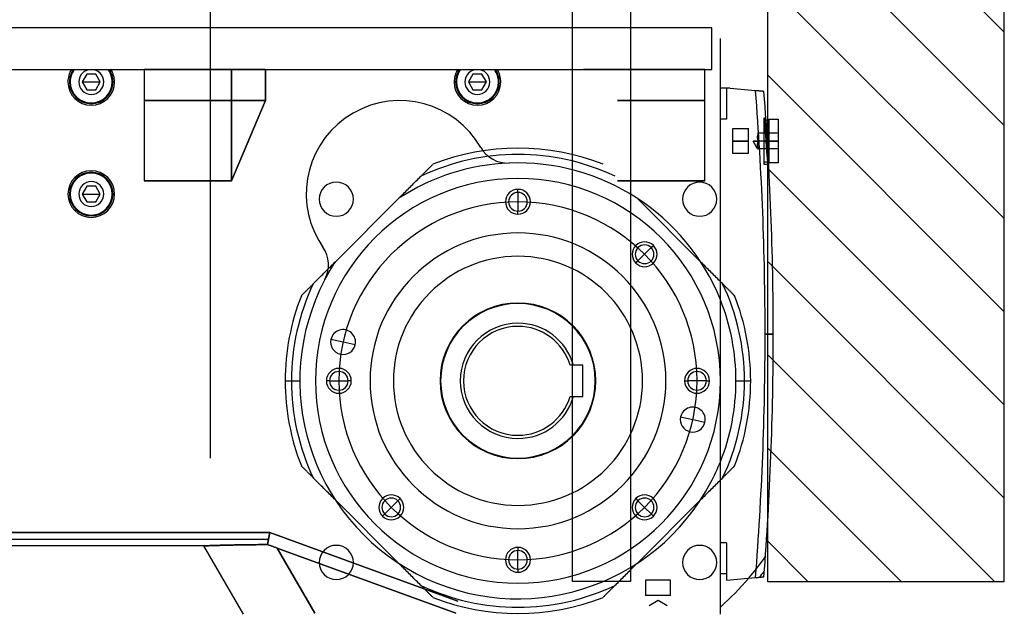
# Model space of a CAD drawing. Units: millimetres. Extents: x -1153402 to -508982, y -25440 to 273078.
# Drawn here: x -844343 to -844106, y 232243 to 232386 of the extents above; entities that cross this region are included whole.
import ezdxf

# ---------------------------------------------------------------- set-up
doc = ezdxf.new("R2010")
doc.units = ezdxf.units.MM

msp = doc.modelspace()

# ---------------------------------------------------------------- linework, layer by layer
for p, q in [((-844163.07, 233495.91), (-844163.07, 232250.91)), ((-844106.01, 232250.91), (-844106.01, 233495.91)), ((-844297.27, 233458.95), (-844297.27, 232280.6)), ((-844210.01, 232250.91), (-844210.01, 233252.11)), ((-844196.01, 233252.11), (-844196.01, 232250.91)), ((-844106.01, 232383.24, 0.07), (-844163.07, 232440.29, 0.07)), ((-844106.01, 232360.79, 0.07), (-844163.07, 232417.84, 0.07)), ((-844106.01, 232338.34, 0.07), (-844163.07, 232395.39, 0.07)), ((-844176.41, 232384.25), (-844348.07, 232384.25)), ((-844176.41, 232374.25), (-844176.41, 232384.25)), ((-844174.37, 232318.74), (-844174.37, 232381.75)), ((-844348.07, 232374.25), (-844176.41, 232374.25)), ((-844313.12, 232374.25), (-844313.12, 232347.45)), ((-844283.87, 232374.25), (-844313.12, 232374.25)), ((-844292.12, 232366.75), (-844292.12, 232374.25)), ((-844292.12, 232374.25), (-844292.12, 232366.75)), ((-844283.87, 232366.75), (-844283.87, 232374.25)), ((-844283.87, 232374.25), (-844283.87, 232366.75)), ((-844178.12, 232374.25), (-844207.37, 232374.25)), ((-844178.12, 232347.45), (-844178.12, 232374.25)), ((-844326.95, 232373.13), (-844328.04, 232371.25)), ((-844328.04, 232371.25), (-844325.87, 232371.25)), ((-844328.04, 232371.25), (-844325.87, 232371.25)), ((-844328.04, 232371.25), (-844326.95, 232369.38)), ((-844324.79, 232373.13), (-844326.95, 232373.13)), ((-844325.87, 232371.25), (-844323.71, 232371.25)), ((-844325.87, 232371.25), (-844323.71, 232371.25)), ((-844323.71, 232371.25), (-844324.79, 232373.13)), ((-844324.79, 232369.38), (-844323.71, 232371.25)), ((-844233.95, 232373.13), (-844235.04, 232371.25)), ((-844235.04, 232371.25), (-844232.87, 232371.25)), ((-844235.04, 232371.25), (-844232.87, 232371.25)), ((-844235.04, 232371.25), (-844233.95, 232369.38)), ((-844231.79, 232373.13), (-844233.95, 232373.13)), ((-844232.87, 232371.25), (-844230.71, 232371.25)), ((-844232.87, 232371.25), (-844230.71, 232371.25)), ((-844230.71, 232371.25), (-844231.79, 232373.13)), ((-844231.79, 232369.38), (-844230.71, 232371.25)), ((-844106.01, 232315.89, 0.07), (-844163.07, 232372.94, 0.07)), ((-844326.95, 232369.38), (-844324.79, 232369.38)), ((-844233.95, 232369.38), (-844231.79, 232369.38)), ((-844172.87, 232369.75), (-844174.37, 232369.75)), ((-844172.12, 232369.75), (-844172.87, 232369.75)), ((-844172.87, 232369.75), (-844172.87, 232362.25)), ((-844165.91, 232369.14), (-844172.87, 232369.75)), ((-844172.12, 232369.75), (-844172.12, 232369.69)), ((-844165.7, 232369.13), (-844165.91, 232369.14)), ((-844165.5, 232369.11), (-844165.7, 232369.13)), ((-844165.31, 232369.09), (-844165.5, 232369.11)), ((-844165.14, 232369.08), (-844165.31, 232369.09)), ((-844164.98, 232369.06), (-844165.14, 232369.08)), ((-844164.83, 232369.05), (-844164.98, 232369.06)), ((-844164.69, 232369.04), (-844164.83, 232369.05)), ((-844164.56, 232369.03), (-844164.69, 232369.04)), ((-844164.45, 232369.02), (-844164.56, 232369.03)), ((-844164.34, 232369.01), (-844164.45, 232369.02)), ((-844164.25, 232369), (-844164.34, 232369.01)), ((-844164.17, 232368.99), (-844164.25, 232369)), ((-844164.1, 232368.99), (-844164.17, 232368.99)), ((-844164.04, 232368.98), (-844164.1, 232368.99)), ((-844163.99, 232368.98), (-844164.04, 232368.98)), ((-844163.96, 232368.97), (-844163.99, 232368.98)), ((-844163.93, 232368.97), (-844163.96, 232368.97)), ((-844163.92, 232368.97), (-844163.93, 232368.97)), ((-844163.91, 232368.97), (-844163.92, 232368.97)), ((-844313.12, 232366.75), (-844292.12, 232366.75)), ((-844292.12, 232366.75), (-844313.12, 232366.75)), ((-844292.12, 232347.45), (-844292.12, 232366.75)), ((-844292.12, 232366.75), (-844283.87, 232366.75)), ((-844292.12, 232347.45), (-844283.87, 232366.75)), ((-844283.87, 232366.75), (-844292.12, 232366.75)), ((-844292.12, 232366.75), (-844292.12, 232347.45)), ((-844283.87, 232366.75), (-844292.12, 232347.45)), ((-844199.12, 232366.75), (-844178.12, 232366.75)), ((-844178.12, 232366.75), (-844199.12, 232366.75)), ((-844172.87, 232362.25), (-844174.37, 232362.25)), ((-844172.87, 232362.25), (-844174.37, 232362.25)), ((-844163.87, 232357), (-844163.87, 232362.63)), ((-844163.87, 232362.63), (-844163.54, 232362.63)), ((-844163.87, 232362.07), (-844163.4, 232362.07)), ((-844163.57, 232362.39), (-844163.56, 232362.46)), ((-844163.57, 232362.3), (-844163.57, 232362.39)), ((-844163.57, 232362.2), (-844163.57, 232362.3)), ((-844163.57, 232362.09), (-844163.57, 232362.2)), ((-844163.57, 232361.96), (-844163.57, 232362.09)), ((-844163.57, 232361.83), (-844163.57, 232361.96)), ((-844163.57, 232361.68), (-844163.57, 232361.83)), ((-844163.56, 232361.52), (-844163.57, 232361.68)), ((-844163.56, 232362.52), (-844163.55, 232362.57)), ((-844163.56, 232362.46), (-844163.56, 232362.52)), ((-844163.55, 232362.6), (-844163.54, 232362.62)), ((-844163.55, 232362.57), (-844163.55, 232362.6)), ((-844163.54, 232362.62), (-844163.54, 232362.63)), ((-844163.54, 232362.63), (-844163.53, 232362.62)), ((-844163.53, 232362.62), (-844163.52, 232362.6)), ((-844163.52, 232362.6), (-844163.51, 232362.57)), ((-844163.51, 232362.57), (-844163.51, 232362.53)), ((-844163.51, 232362.53), (-844163.5, 232362.47)), ((-844163.5, 232362.47), (-844163.49, 232362.4)), ((-844163.49, 232362.4), (-844163.48, 232362.32)), ((-844163.48, 232362.32), (-844163.46, 232362.22)), ((-844163.46, 232362.22), (-844163.45, 232362.12)), ((-844163.45, 232362.12), (-844163.44, 232362)), ((-844163.44, 232362), (-844163.43, 232361.87)), ((-844163.43, 232361.87), (-844163.41, 232361.73)), ((-844163.41, 232361.73), (-844163.4, 232361.58)), ((-844163.4, 232362.07), (-844162.75, 232362.07)), ((-844162.75, 232362.25), (-844162.75, 232357)), ((-844162.75, 232362.25), (-844160.5, 232362.25)), ((-844160.5, 232362.25), (-844160.5, 232357)), ((-844171.37, 232357), (-844171.37, 232360)), ((-844171.37, 232360), (-844167.62, 232360)), ((-844167.62, 232357), (-844167.62, 232360)), ((-844163.56, 232361.35), (-844163.56, 232361.52)), ((-844163.55, 232361.17), (-844163.56, 232361.35)), ((-844163.55, 232360.98), (-844163.55, 232361.17)), ((-844163.54, 232360.78), (-844163.55, 232360.98)), ((-844163.54, 232360.57), (-844163.54, 232360.78)), ((-844163.53, 232360.35), (-844163.54, 232360.57)), ((-844163.52, 232360.13), (-844163.53, 232360.35)), ((-844163.51, 232359.89), (-844163.52, 232360.13)), ((-844163.5, 232359.65), (-844163.51, 232359.89)), ((-844163.49, 232359.41), (-844163.5, 232359.65)), ((-844163.48, 232359.15), (-844163.49, 232359.41)), ((-844163.4, 232361.58), (-844163.39, 232361.42)), ((-844163.39, 232361.42), (-844163.37, 232361.25)), ((-844163.37, 232361.25), (-844163.36, 232361.07)), ((-844163.36, 232361.07), (-844163.34, 232360.88)), ((-844163.34, 232360.88), (-844163.33, 232360.68)), ((-844163.33, 232360.68), (-844163.31, 232360.48)), ((-844163.31, 232360.48), (-844163.3, 232360.26)), ((-844163.3, 232360.26), (-844163.28, 232360.04)), ((-844163.28, 232360.04), (-844163.26, 232359.81)), ((-844163.26, 232359.81), (-844163.25, 232359.58)), ((-844163.25, 232359.58), (-844163.23, 232359.34)), ((-844163.23, 232359.34), (-844163.21, 232359.09)), ((-844171.37, 232354), (-844171.37, 232357)), ((-844171.37, 232357), (-844167.62, 232357)), ((-844167.62, 232357), (-844171.37, 232357)), ((-844167.62, 232354), (-844167.62, 232357)), ((-844166.5, 232357), (-844165.25, 232357)), ((-844165.25, 232357), (-844166.5, 232357)), ((-844165.41, 232355.13), (-844166.5, 232357)), ((-844165.4, 232358.88), (-844165.41, 232358.88)), ((-844165.41, 232358.88), (-844165.41, 232358.88)), ((-844165.41, 232358.02), (-844165.4, 232358.18)), ((-844165.4, 232358.18), (-844165.41, 232358.02)), ((-844165.41, 232357.86), (-844165.41, 232358.02)), ((-844165.41, 232358.02), (-844165.41, 232357.86)), ((-844165.4, 232357.7), (-844165.41, 232357.86)), ((-844165.41, 232357.86), (-844165.4, 232357.7)), ((-844165.37, 232358.88), (-844165.4, 232358.88)), ((-844165.4, 232358.18), (-844165.38, 232358.34)), ((-844165.38, 232358.34), (-844165.4, 232358.18)), ((-844165.38, 232357.54), (-844165.4, 232357.7)), ((-844165.4, 232357.7), (-844165.38, 232357.54)), ((-844165.38, 232358.34), (-844165.35, 232358.51)), ((-844165.35, 232358.51), (-844165.38, 232358.34)), ((-844165.35, 232357.37), (-844165.38, 232357.54)), ((-844165.38, 232357.54), (-844165.35, 232357.37)), ((-844165.34, 232358.88), (-844165.37, 232358.88)), ((-844165.35, 232358.51), (-844165.3, 232358.69)), ((-844165.3, 232358.69), (-844165.35, 232358.51)), ((-844165.3, 232357.19), (-844165.35, 232357.37)), ((-844165.35, 232357.37), (-844165.3, 232357.19)), ((-844165.3, 232358.88), (-844165.34, 232358.88)), ((-844165.3, 232358.69), (-844165.25, 232358.88)), ((-844165.25, 232358.88), (-844165.3, 232358.88)), ((-844165.25, 232358.88), (-844165.3, 232358.69)), ((-844165.25, 232357), (-844165.3, 232357.19)), ((-844165.3, 232357.19), (-844165.25, 232357)), ((-844165.3, 232356.81), (-844165.25, 232357)), ((-844165.25, 232357), (-844165.3, 232356.81)), ((-844160.5, 232358.88), (-844165.25, 232358.88)), ((-844160.5, 232357), (-844165.25, 232357)), ((-844160.5, 232357), (-844165.25, 232357)), ((-844163.87, 232357), (-844162.75, 232357)), ((-844163.07, 232357), (-844163.87, 232357)), ((-844163.87, 232351.38), (-844163.87, 232357)), ((-844163.08, 232357), (-844163.87, 232357)), ((-844163.87, 232357), (-844163.36, 232357)), ((-844163.47, 232358.9), (-844163.48, 232359.15)), ((-844163.45, 232358.63), (-844163.47, 232358.9)), ((-844163.44, 232358.37), (-844163.45, 232358.63)), ((-844163.42, 232358.1), (-844163.44, 232358.37)), ((-844163.41, 232357.83), (-844163.42, 232358.1)), ((-844163.39, 232357.55), (-844163.41, 232357.83)), ((-844163.38, 232357.28), (-844163.39, 232357.55)), ((-844163.36, 232357), (-844163.38, 232357.28)), ((-844163.34, 232356.73), (-844163.36, 232357)), ((-844163.21, 232359.09), (-844163.2, 232358.84)), ((-844163.2, 232358.84), (-844163.18, 232358.59)), ((-844163.18, 232358.59), (-844163.16, 232358.33)), ((-844163.16, 232358.33), (-844163.15, 232358.07)), ((-844163.15, 232358.07), (-844163.13, 232357.8)), ((-844163.13, 232357.8), (-844163.11, 232357.54)), ((-844163.11, 232357.54), (-844163.1, 232357.27)), ((-844163.1, 232357.27), (-844163.08, 232357)), ((-844163.08, 232357), (-844163.06, 232356.73)), ((-844162.75, 232357), (-844163.07, 232357)), ((-844162.75, 232357), (-844160.5, 232357)), ((-844160.5, 232357), (-844162.75, 232357)), ((-844162.75, 232357), (-844162.75, 232351.75)), ((-844160.5, 232357), (-844160.5, 232351.75)), ((-844165.41, 232356.14), (-844165.4, 232356.3)), ((-844165.4, 232356.3), (-844165.41, 232356.14)), ((-844165.41, 232355.99), (-844165.41, 232356.14)), ((-844165.41, 232356.14), (-844165.41, 232355.99)), ((-844165.4, 232355.83), (-844165.41, 232355.99)), ((-844165.41, 232355.99), (-844165.4, 232355.83)), ((-844165.41, 232355.13), (-844165.41, 232355.13)), ((-844165.41, 232355.13), (-844165.4, 232355.13)), ((-844165.4, 232356.3), (-844165.38, 232356.47)), ((-844165.38, 232356.47), (-844165.4, 232356.3)), ((-844165.38, 232355.66), (-844165.4, 232355.83)), ((-844165.4, 232355.83), (-844165.38, 232355.66)), ((-844165.4, 232355.13), (-844165.37, 232355.13)), ((-844165.38, 232356.47), (-844165.35, 232356.64)), ((-844165.35, 232356.64), (-844165.38, 232356.47)), ((-844165.35, 232355.49), (-844165.38, 232355.66)), ((-844165.38, 232355.66), (-844165.35, 232355.49)), ((-844165.37, 232355.13), (-844165.34, 232355.13)), ((-844165.35, 232356.64), (-844165.3, 232356.81)), ((-844165.3, 232356.81), (-844165.35, 232356.64)), ((-844165.3, 232355.32), (-844165.35, 232355.49)), ((-844165.35, 232355.49), (-844165.3, 232355.32)), ((-844165.34, 232355.13), (-844165.3, 232355.13)), ((-844165.25, 232355.13), (-844165.3, 232355.32)), ((-844165.3, 232355.32), (-844165.25, 232355.13)), ((-844165.3, 232355.13), (-844165.25, 232355.13)), ((-844160.5, 232355.13), (-844165.25, 232355.13)), ((-844163.33, 232356.47), (-844163.34, 232356.73)), ((-844163.31, 232356.2), (-844163.33, 232356.47)), ((-844163.29, 232355.94), (-844163.31, 232356.2)), ((-844163.27, 232355.68), (-844163.29, 232355.94)), ((-844163.25, 232355.42), (-844163.27, 232355.68)), ((-844163.23, 232355.16), (-844163.25, 232355.42)), ((-844163.22, 232354.91), (-844163.23, 232355.16)), ((-844163.2, 232354.67), (-844163.22, 232354.91)), ((-844163.18, 232354.43), (-844163.2, 232354.67)), ((-844163.06, 232356.73), (-844163.05, 232356.45)), ((-844163.05, 232356.45), (-844163.03, 232356.18)), ((-844163.03, 232356.18), (-844163.01, 232355.91)), ((-844163.01, 232355.91), (-844163, 232355.64)), ((-844163, 232355.64), (-844162.98, 232355.37)), ((-844162.98, 232355.37), (-844162.97, 232355.11)), ((-844162.97, 232355.11), (-844162.95, 232354.85)), ((-844162.95, 232354.85), (-844162.94, 232354.6)), ((-844162.94, 232354.6), (-844162.92, 232354.35)), ((-844167.62, 232354), (-844171.37, 232354)), ((-844163.16, 232354.19), (-844163.18, 232354.43)), ((-844163.14, 232353.96), (-844163.16, 232354.19)), ((-844163.12, 232353.74), (-844163.14, 232353.96)), ((-844163.1, 232353.53), (-844163.12, 232353.74)), ((-844163.08, 232353.32), (-844163.1, 232353.53)), ((-844163.07, 232353.12), (-844163.08, 232353.32)), ((-844163.05, 232352.93), (-844163.07, 232353.12)), ((-844163.03, 232352.75), (-844163.05, 232352.93)), ((-844163.01, 232352.58), (-844163.03, 232352.75)), ((-844163, 232352.42), (-844163.01, 232352.58)), ((-844162.98, 232352.27), (-844163, 232352.42)), ((-844162.96, 232352.13), (-844162.98, 232352.27)), ((-844162.92, 232354.35), (-844162.91, 232354.11)), ((-844162.91, 232354.11), (-844162.9, 232353.88)), ((-844162.9, 232353.88), (-844162.89, 232353.65)), ((-844162.89, 232353.65), (-844162.88, 232353.44)), ((-844162.88, 232353.44), (-844162.87, 232353.23)), ((-844162.87, 232353.23), (-844162.86, 232353.03)), ((-844162.86, 232353.03), (-844162.85, 232352.84)), ((-844162.85, 232352.84), (-844162.84, 232352.66)), ((-844162.84, 232352.66), (-844162.84, 232352.49)), ((-844162.84, 232352.49), (-844162.83, 232352.33)), ((-844162.83, 232352.33), (-844162.83, 232352.18)), ((-844162.83, 232352.18), (-844162.82, 232352.04)), ((-844245.25, 232349.78), (-844245.14, 232349.89)), ((-844245.14, 232349.89), (-844245.02, 232350.01)), ((-844245.02, 232350.01), (-844244.91, 232350.12)), ((-844244.91, 232350.12), (-844244.79, 232350.24)), ((-844244.79, 232350.24), (-844244.67, 232350.36)), ((-844244.67, 232350.36), (-844244.55, 232350.48)), ((-844244.55, 232350.48), (-844244.43, 232350.6)), ((-844244.43, 232350.6), (-844244.31, 232350.72)), ((-844244.31, 232350.72), (-844244.19, 232350.83)), ((-844244.19, 232350.83), (-844244.08, 232350.95)), ((-844244.08, 232350.95), (-844243.96, 232351.07)), ((-844243.96, 232351.07), (-844243.85, 232351.18)), ((-844243.85, 232351.18), (-844243.73, 232351.3)), ((-844243.73, 232351.3), (-844243.62, 232351.41)), ((-844162.78, 232351.94), (-844163.87, 232351.94)), ((-844162.84, 232351.38), (-844163.87, 232351.38)), ((-844106.01, 232293.43, 0.07), (-844163.07, 232350.49, 0.07)), ((-844162.95, 232352), (-844162.96, 232352.13)), ((-844162.93, 232351.89), (-844162.95, 232352)), ((-844162.92, 232351.78), (-844162.93, 232351.89)), ((-844162.91, 232351.69), (-844162.92, 232351.78)), ((-844162.9, 232351.61), (-844162.91, 232351.69)), ((-844162.88, 232351.54), (-844162.9, 232351.61)), ((-844162.87, 232351.48), (-844162.88, 232351.54)), ((-844162.86, 232351.44), (-844162.87, 232351.48)), ((-844162.85, 232351.4), (-844162.86, 232351.44)), ((-844162.85, 232351.38), (-844162.85, 232351.4)), ((-844162.84, 232351.38), (-844162.85, 232351.38)), ((-844162.83, 232351.38), (-844162.84, 232351.38)), ((-844162.82, 232351.44), (-844162.83, 232351.41)), ((-844162.83, 232351.41), (-844162.83, 232351.38)), ((-844162.82, 232352.04), (-844162.82, 232351.92)), ((-844162.82, 232351.92), (-844162.82, 232351.81)), ((-844162.82, 232351.81), (-844162.82, 232351.71)), ((-844162.82, 232351.71), (-844162.82, 232351.62)), ((-844162.82, 232351.62), (-844162.82, 232351.55)), ((-844162.82, 232351.55), (-844162.82, 232351.49)), ((-844162.82, 232351.49), (-844162.82, 232351.44)), ((-844162.75, 232351.94), (-844162.78, 232351.94)), ((-844160.5, 232351.75), (-844162.75, 232351.75)), ((-844313.12, 232347.45), (-844292.12, 232347.45)), ((-844292.12, 232347.45), (-844313.12, 232347.45)), ((-844247.63, 232347.4), (-844247.34, 232347.68)), ((-844247.34, 232347.68), (-844247.06, 232347.97)), ((-844247.06, 232347.97), (-844246.78, 232348.25)), ((-844246.78, 232348.25), (-844246.49, 232348.54)), ((-844246.49, 232348.54), (-844246.45, 232348.58)), ((-844246.45, 232348.58), (-844246.38, 232348.65)), ((-844246.38, 232348.65), (-844246.3, 232348.73)), ((-844246.3, 232348.73), (-844246.21, 232348.82)), ((-844246.21, 232348.82), (-844246.11, 232348.92)), ((-844246.11, 232348.92), (-844246, 232349.03)), ((-844246, 232349.03), (-844245.9, 232349.13)), ((-844245.9, 232349.13), (-844245.8, 232349.23)), ((-844245.8, 232349.23), (-844245.7, 232349.33)), ((-844245.7, 232349.33), (-844245.59, 232349.44)), ((-844245.59, 232349.44), (-844245.48, 232349.55)), ((-844245.48, 232349.55), (-844245.37, 232349.66)), ((-844245.37, 232349.66), (-844245.25, 232349.78)), ((-844199.12, 232347.45), (-844178.12, 232347.45)), ((-844178.12, 232347.45), (-844199.12, 232347.45)), ((-844326.95, 232346.13), (-844328.04, 232344.25)), ((-844324.79, 232346.13), (-844326.95, 232346.13)), ((-844323.71, 232344.25), (-844324.79, 232346.13)), ((-844250.15, 232344.88), (-844249.87, 232345.16)), ((-844249.87, 232345.16), (-844249.59, 232345.44)), ((-844249.59, 232345.44), (-844249.31, 232345.72)), ((-844249.31, 232345.72), (-844249.03, 232346)), ((-844249.03, 232346), (-844248.75, 232346.28)), ((-844248.75, 232346.28), (-844248.47, 232346.56)), ((-844248.47, 232346.56), (-844248.19, 232346.84)), ((-844248.19, 232346.84), (-844247.91, 232347.12)), ((-844247.91, 232347.12), (-844247.63, 232347.4)), ((-844223.12, 232344.62), (-844223.12, 232345.38)), ((-844223.12, 232344.62), (-844223.12, 232345.38)), ((-844328.04, 232344.25), (-844325.87, 232344.25)), ((-844328.04, 232344.25), (-844325.87, 232344.25)), ((-844328.04, 232344.25), (-844326.95, 232342.38)), ((-844325.87, 232344.25), (-844323.71, 232344.25)), ((-844325.87, 232344.25), (-844323.71, 232344.25)), ((-844324.79, 232342.38), (-844323.71, 232344.25)), ((-844267.09, 232327.94), (-844251.81, 232343.22)), ((-844251.81, 232343.22), (-844251.53, 232343.5)), ((-844251.53, 232343.5), (-844251.25, 232343.78)), ((-844251.25, 232343.78), (-844250.98, 232344.05)), ((-844250.98, 232344.05), (-844250.7, 232344.33)), ((-844250.7, 232344.33), (-844250.43, 232344.6)), ((-844250.43, 232344.6), (-844250.15, 232344.88)), ((-844223.12, 232344.63), (-844223.12, 232344.62)), ((-844223.12, 232344.63), (-844223.12, 232342.38)), ((-844223.12, 232344.62), (-844223.12, 232342.38)), ((-844194.44, 232343.22), (-844179.15, 232327.94)), ((-844326.95, 232342.38), (-844324.79, 232342.38)), ((-844223.12, 232342.38), (-844223.12, 232340.13)), ((-844223.12, 232342.38), (-844223.12, 232340.13)), ((-844223.12, 232340.13), (-844223.12, 232340.13)), ((-844223.12, 232339.38), (-844223.12, 232340.13)), ((-844223.12, 232339.38), (-844223.12, 232340.13)), ((-844191.04, 232331.34), (-844192.63, 232329.75)), ((-844191.04, 232331.34), (-844192.63, 232329.75)), ((-844191.04, 232331.34), (-844190.51, 232331.87)), ((-844191.04, 232331.34), (-844190.51, 232331.87)), ((-844191.04, 232331.34), (-844191.04, 232331.34)), ((-844192.63, 232329.75), (-844194.22, 232328.16)), ((-844192.63, 232329.75), (-844194.22, 232328.16)), ((-844269.03, 232326), (-844268.75, 232326.28)), ((-844268.75, 232326.28), (-844268.47, 232326.56)), ((-844268.47, 232326.56), (-844268.2, 232326.83)), ((-844268.2, 232326.83), (-844267.92, 232327.11)), ((-844267.92, 232327.11), (-844267.64, 232327.39)), ((-844267.64, 232327.39), (-844267.37, 232327.66)), ((-844267.37, 232327.66), (-844267.09, 232327.94)), ((-844194.75, 232327.63), (-844194.22, 232328.16)), ((-844194.75, 232327.63), (-844194.22, 232328.16)), ((-844194.22, 232328.16), (-844194.22, 232328.16)), ((-844179.15, 232327.94), (-844178.87, 232327.66)), ((-844178.87, 232327.66), (-844178.6, 232327.39)), ((-844178.6, 232327.39), (-844178.32, 232327.11)), ((-844178.32, 232327.11), (-844178.05, 232326.83)), ((-844178.05, 232326.83), (-844177.77, 232326.56)), ((-844177.77, 232326.56), (-844177.49, 232326.28)), ((-844177.49, 232326.28), (-844177.21, 232326)), ((-844106.01, 232270.98, 0.07), (-844163.07, 232328.04, 0.07)), ((-844271.55, 232323.48), (-844271.27, 232323.76)), ((-844271.27, 232323.76), (-844270.99, 232324.04)), ((-844270.99, 232324.04), (-844270.71, 232324.32)), ((-844270.71, 232324.32), (-844270.43, 232324.6)), ((-844270.43, 232324.6), (-844270.14, 232324.88)), ((-844270.14, 232324.88), (-844269.86, 232325.16)), ((-844269.86, 232325.16), (-844269.59, 232325.44)), ((-844269.59, 232325.44), (-844269.31, 232325.72)), ((-844269.31, 232325.72), (-844269.03, 232326)), ((-844177.21, 232326), (-844176.94, 232325.72)), ((-844176.94, 232325.72), (-844176.66, 232325.44)), ((-844176.66, 232325.44), (-844176.38, 232325.16)), ((-844176.38, 232325.16), (-844176.1, 232324.88)), ((-844176.1, 232324.88), (-844175.82, 232324.6)), ((-844175.82, 232324.6), (-844175.54, 232324.32)), ((-844175.54, 232324.32), (-844175.26, 232324.04)), ((-844175.26, 232324.04), (-844174.97, 232323.76)), ((-844174.97, 232323.76), (-844174.69, 232323.48)), ((-844273.76, 232321.27), (-844273.64, 232321.39)), ((-844273.64, 232321.39), (-844273.53, 232321.5)), ((-844273.53, 232321.5), (-844273.42, 232321.61)), ((-844273.42, 232321.61), (-844273.31, 232321.72)), ((-844273.31, 232321.72), (-844273.2, 232321.83)), ((-844273.2, 232321.83), (-844273.1, 232321.93)), ((-844273.1, 232321.93), (-844272.99, 232322.04)), ((-844272.99, 232322.04), (-844272.89, 232322.14)), ((-844272.89, 232322.14), (-844272.79, 232322.24)), ((-844272.79, 232322.24), (-844272.69, 232322.34)), ((-844272.69, 232322.34), (-844272.6, 232322.43)), ((-844272.6, 232322.43), (-844272.52, 232322.51)), ((-844272.52, 232322.51), (-844272.45, 232322.58)), ((-844272.45, 232322.58), (-844272.41, 232322.62)), ((-844272.41, 232322.62), (-844272.12, 232322.91)), ((-844272.12, 232322.91), (-844271.84, 232323.19)), ((-844271.84, 232323.19), (-844271.55, 232323.48)), ((-844174.69, 232323.48), (-844174.41, 232323.19)), ((-844174.41, 232323.19), (-844174.12, 232322.91)), ((-844174.12, 232322.91), (-844173.84, 232322.62)), ((-844173.84, 232322.62), (-844173.79, 232322.58)), ((-844173.79, 232322.58), (-844173.72, 232322.51)), ((-844173.72, 232322.51), (-844173.64, 232322.43)), ((-844173.64, 232322.43), (-844173.55, 232322.34)), ((-844173.55, 232322.34), (-844173.45, 232322.24)), ((-844173.45, 232322.24), (-844173.35, 232322.14)), ((-844173.35, 232322.14), (-844173.25, 232322.04)), ((-844173.25, 232322.04), (-844173.15, 232321.93)), ((-844173.15, 232321.93), (-844173.04, 232321.83)), ((-844173.04, 232321.83), (-844172.93, 232321.72)), ((-844172.93, 232321.72), (-844172.82, 232321.61)), ((-844172.82, 232321.61), (-844172.71, 232321.5)), ((-844172.71, 232321.5), (-844172.6, 232321.39)), ((-844172.6, 232321.39), (-844172.48, 232321.27)), ((-844275.28, 232319.75), (-844275.17, 232319.86)), ((-844275.17, 232319.86), (-844275.05, 232319.98)), ((-844275.05, 232319.98), (-844274.94, 232320.09)), ((-844274.94, 232320.09), (-844274.82, 232320.21)), ((-844274.82, 232320.21), (-844274.7, 232320.33)), ((-844274.7, 232320.33), (-844274.59, 232320.44)), ((-844274.59, 232320.44), (-844274.47, 232320.56)), ((-844274.47, 232320.56), (-844274.35, 232320.68)), ((-844274.35, 232320.68), (-844274.23, 232320.8)), ((-844274.23, 232320.8), (-844274.11, 232320.92)), ((-844274.11, 232320.92), (-844273.99, 232321.04)), ((-844273.99, 232321.04), (-844273.88, 232321.15)), ((-844273.88, 232321.15), (-844273.76, 232321.27)), ((-844172.48, 232321.27), (-844172.37, 232321.15)), ((-844172.37, 232321.15), (-844172.25, 232321.04)), ((-844172.25, 232321.04), (-844172.13, 232320.92)), ((-844172.13, 232320.92), (-844172.01, 232320.8)), ((-844172.01, 232320.8), (-844171.89, 232320.68)), ((-844171.89, 232320.68), (-844171.78, 232320.56)), ((-844171.78, 232320.56), (-844171.66, 232320.44)), ((-844171.66, 232320.44), (-844171.54, 232320.33)), ((-844171.54, 232320.33), (-844171.42, 232320.21)), ((-844171.42, 232320.21), (-844171.31, 232320.09)), ((-844171.31, 232320.09), (-844171.19, 232319.98)), ((-844171.19, 232319.98), (-844171.08, 232319.86)), ((-844171.08, 232319.86), (-844170.97, 232319.75)), ((-844223.12, 232318), (-844223.12, 232317.87)), ((-844223.12, 232317.87), (-844223.12, 232318)), ((-844174.37, 232279.77), (-844174.37, 232318.74)), ((-844161.63, 232310.5), (-844163.61, 232310.5)), ((-844163.61, 232310.5), (-844161.63, 232310.5)), ((-844265.22, 232308.59), (-844268.15, 232309.24)), ((-844265.22, 232308.59), (-844268.15, 232309.24)), ((-844262.29, 232307.94), (-844265.22, 232308.59)), ((-844262.29, 232307.94), (-844265.22, 232308.59)), ((-844108.39, 232250.91, 0.07), (-844163.07, 232305.59, 0.07)), ((-844207.52, 232303), (-844210.54, 232303)), ((-844207.52, 232295.5), (-844207.52, 232303)), ((-844279.16, 232299.25), (-844277.67, 232299.25)), ((-844277.67, 232299.25), (-844275.62, 232299.25)), ((-844268.49, 232299.25), (-844269.25, 232299.25)), ((-844268.49, 232299.25), (-844269.25, 232299.25)), ((-844268.5, 232299.25), (-844268.49, 232299.25)), ((-844268.5, 232299.25), (-844266.25, 232299.25)), ((-844268.49, 232299.25), (-844266.25, 232299.25)), ((-844266.25, 232299.25), (-844264, 232299.25)), ((-844266.25, 232299.25), (-844264, 232299.25)), ((-844264, 232299.25), (-844264, 232299.25)), ((-844263.25, 232299.25), (-844264, 232299.25)), ((-844263.25, 232299.25), (-844264, 232299.25)), ((-844183, 232299.25), (-844182.24, 232299.25)), ((-844183, 232299.25), (-844182.24, 232299.25)), ((-844182.24, 232299.25), (-844182.25, 232299.25)), ((-844180, 232299.25), (-844182.25, 232299.25)), ((-844180, 232299.25), (-844182.24, 232299.25)), ((-844177.75, 232299.25), (-844180, 232299.25)), ((-844177.75, 232299.25), (-844180, 232299.25)), ((-844177.75, 232299.25), (-844177.75, 232299.25)), ((-844177.75, 232299.25), (-844177, 232299.25)), ((-844177.75, 232299.25), (-844177, 232299.25)), ((-844170.62, 232299.25), (-844168.58, 232299.25)), ((-844168.58, 232299.25), (-844167.08, 232299.25)), ((-844210.54, 232295.5), (-844207.52, 232295.5)), ((-844183.95, 232290.57), (-844181.02, 232289.92)), ((-844183.95, 232290.57), (-844181.02, 232289.92)), ((-844181.02, 232289.92), (-844178.09, 232289.27)), ((-844181.02, 232289.92), (-844178.09, 232289.27)), ((-844130.84, 232250.91, 0.07), (-844163.07, 232283.14, 0.07)), ((-844275.17, 232278.64), (-844275.28, 232278.75)), ((-844223.12, 232280.64), (-844223.12, 232280.5)), ((-844223.12, 232280.5), (-844223.12, 232280.64)), ((-844174.37, 232243), (-844174.37, 232279.77)), ((-844170.97, 232278.75), (-844171.08, 232278.64)), ((-844275.05, 232278.53), (-844275.17, 232278.64)), ((-844274.94, 232278.41), (-844275.05, 232278.53)), ((-844274.82, 232278.3), (-844274.94, 232278.41)), ((-844274.7, 232278.18), (-844274.82, 232278.3)), ((-844274.59, 232278.06), (-844274.7, 232278.18)), ((-844274.47, 232277.94), (-844274.59, 232278.06)), ((-844274.35, 232277.82), (-844274.47, 232277.94)), ((-844274.23, 232277.71), (-844274.35, 232277.82)), ((-844274.11, 232277.59), (-844274.23, 232277.71)), ((-844273.99, 232277.47), (-844274.11, 232277.59)), ((-844273.88, 232277.35), (-844273.99, 232277.47)), ((-844273.76, 232277.24), (-844273.88, 232277.35)), ((-844273.64, 232277.12), (-844273.76, 232277.24)), ((-844273.53, 232277.01), (-844273.64, 232277.12)), ((-844273.42, 232276.89), (-844273.53, 232277.01)), ((-844273.31, 232276.78), (-844273.42, 232276.89)), ((-844273.2, 232276.68), (-844273.31, 232276.78)), ((-844273.1, 232276.57), (-844273.2, 232276.68)), ((-844272.99, 232276.47), (-844273.1, 232276.57)), ((-844272.89, 232276.37), (-844272.99, 232276.47)), ((-844272.79, 232276.27), (-844272.89, 232276.37)), ((-844173.35, 232276.37), (-844173.45, 232276.27)), ((-844173.25, 232276.47), (-844173.35, 232276.37)), ((-844173.15, 232276.57), (-844173.25, 232276.47)), ((-844173.04, 232276.68), (-844173.15, 232276.57)), ((-844172.93, 232276.78), (-844173.04, 232276.68)), ((-844172.82, 232276.89), (-844172.93, 232276.78)), ((-844172.71, 232277.01), (-844172.82, 232276.89)), ((-844172.6, 232277.12), (-844172.71, 232277.01)), ((-844172.48, 232277.24), (-844172.6, 232277.12)), ((-844172.37, 232277.35), (-844172.48, 232277.24)), ((-844172.25, 232277.47), (-844172.37, 232277.35)), ((-844172.13, 232277.59), (-844172.25, 232277.47)), ((-844172.01, 232277.71), (-844172.13, 232277.59)), ((-844171.89, 232277.82), (-844172.01, 232277.71)), ((-844171.78, 232277.94), (-844171.89, 232277.82)), ((-844171.66, 232278.06), (-844171.78, 232277.94)), ((-844171.54, 232278.18), (-844171.66, 232278.06)), ((-844171.42, 232278.3), (-844171.54, 232278.18)), ((-844171.31, 232278.41), (-844171.42, 232278.3)), ((-844171.19, 232278.53), (-844171.31, 232278.41)), ((-844171.08, 232278.64), (-844171.19, 232278.53)), ((-844272.69, 232276.17), (-844272.79, 232276.27)), ((-844272.6, 232276.08), (-844272.69, 232276.17)), ((-844272.52, 232276), (-844272.6, 232276.08)), ((-844272.45, 232275.93), (-844272.52, 232276)), ((-844272.41, 232275.88), (-844272.45, 232275.93)), ((-844272.12, 232275.6), (-844272.41, 232275.88)), ((-844271.84, 232275.31), (-844272.12, 232275.6)), ((-844271.55, 232275.03), (-844271.84, 232275.31)), ((-844271.27, 232274.75), (-844271.55, 232275.03)), ((-844270.99, 232274.46), (-844271.27, 232274.75)), ((-844270.71, 232274.18), (-844270.99, 232274.46)), ((-844270.43, 232273.9), (-844270.71, 232274.18)), ((-844175.54, 232274.18), (-844175.82, 232273.9)), ((-844175.26, 232274.46), (-844175.54, 232274.18)), ((-844174.97, 232274.75), (-844175.26, 232274.46)), ((-844174.69, 232275.03), (-844174.97, 232274.75)), ((-844174.41, 232275.31), (-844174.69, 232275.03)), ((-844174.12, 232275.6), (-844174.41, 232275.31)), ((-844173.84, 232275.88), (-844174.12, 232275.6)), ((-844173.79, 232275.93), (-844173.84, 232275.88)), ((-844173.72, 232276), (-844173.79, 232275.93)), ((-844173.64, 232276.08), (-844173.72, 232276)), ((-844173.55, 232276.17), (-844173.64, 232276.08)), ((-844173.45, 232276.27), (-844173.55, 232276.17)), ((-844270.14, 232273.62), (-844270.43, 232273.9)), ((-844269.86, 232273.34), (-844270.14, 232273.62)), ((-844269.59, 232273.06), (-844269.86, 232273.34)), ((-844269.31, 232272.78), (-844269.59, 232273.06)), ((-844269.03, 232272.5), (-844269.31, 232272.78)), ((-844268.75, 232272.23), (-844269.03, 232272.5)), ((-844268.47, 232271.95), (-844268.75, 232272.23)), ((-844268.2, 232271.67), (-844268.47, 232271.95)), ((-844267.92, 232271.4), (-844268.2, 232271.67)), ((-844178.05, 232271.67), (-844178.32, 232271.4)), ((-844177.77, 232271.95), (-844178.05, 232271.67)), ((-844177.49, 232272.23), (-844177.77, 232271.95)), ((-844177.21, 232272.5), (-844177.49, 232272.23)), ((-844176.94, 232272.78), (-844177.21, 232272.5)), ((-844176.66, 232273.06), (-844176.94, 232272.78)), ((-844176.38, 232273.34), (-844176.66, 232273.06)), ((-844176.1, 232273.62), (-844176.38, 232273.34)), ((-844175.82, 232273.9), (-844176.1, 232273.62)), ((-844267.64, 232271.12), (-844267.92, 232271.4)), ((-844267.37, 232270.84), (-844267.64, 232271.12)), ((-844267.09, 232270.57), (-844267.37, 232270.84)), ((-844251.81, 232255.28), (-844267.09, 232270.57)), ((-844253.62, 232268.76), (-844252.03, 232270.35)), ((-844253.62, 232268.76), (-844252.02, 232270.35)), ((-844251.49, 232270.88), (-844252.03, 232270.35)), ((-844251.49, 232270.88), (-844252.03, 232270.35)), ((-844252.03, 232270.35), (-844252.02, 232270.35)), ((-844194.75, 232270.88), (-844194.22, 232270.35)), ((-844194.75, 232270.88), (-844194.22, 232270.35)), ((-844179.15, 232270.57), (-844194.44, 232255.28)), ((-844192.63, 232268.76), (-844194.22, 232270.35)), ((-844194.22, 232270.35), (-844194.22, 232270.35)), ((-844192.63, 232268.76), (-844194.22, 232270.35)), ((-844178.87, 232270.84), (-844179.15, 232270.57)), ((-844178.6, 232271.12), (-844178.87, 232270.84)), ((-844178.32, 232271.4), (-844178.6, 232271.12)), ((-844255.2, 232267.17), (-844255.74, 232266.64)), ((-844255.2, 232267.17), (-844255.74, 232266.64)), ((-844255.21, 232267.17), (-844253.62, 232268.76)), ((-844255.21, 232267.17), (-844255.2, 232267.17)), ((-844255.2, 232267.17), (-844253.62, 232268.76)), ((-844191.04, 232267.17), (-844192.63, 232268.76)), ((-844191.04, 232267.17), (-844192.63, 232268.76)), ((-844191.04, 232267.17), (-844191.04, 232267.17)), ((-844191.04, 232267.17), (-844190.51, 232266.64)), ((-844191.04, 232267.17), (-844190.51, 232266.64)), ((-844282.89, 232262.69), (-844346.12, 232262.69)), ((-844346.12, 232262.69), (-844282.89, 232262.69)), ((-844282.89, 232262.69), (-844283.4, 232259.8)), ((-844283.17, 232261.11), (-844282.89, 232262.69)), ((-844237.56, 232246.19), (-844282.89, 232262.69)), ((-844282.89, 232262.69), (-844237.56, 232246.19)), ((-844346.12, 232261.11), (-844283.17, 232261.11)), ((-844291.4, 232259.71), (-844291.88, 232259.7)), ((-844291.71, 232259.7), (-844291.25, 232259.71)), ((-844290.92, 232259.71), (-844291.4, 232259.71)), ((-844291.25, 232259.71), (-844290.77, 232259.72)), ((-844290.42, 232259.72), (-844290.92, 232259.71)), ((-844290.77, 232259.72), (-844290.29, 232259.73)), ((-844289.92, 232259.73), (-844290.42, 232259.72)), ((-844290.29, 232259.73), (-844289.79, 232259.73)), ((-844289.4, 232259.74), (-844289.92, 232259.73)), ((-844289.79, 232259.73), (-844289.28, 232259.74)), ((-844288.88, 232259.75), (-844289.4, 232259.74)), ((-844289.28, 232259.74), (-844288.77, 232259.75)), ((-844288.35, 232259.76), (-844288.88, 232259.75)), ((-844288.77, 232259.75), (-844288.25, 232259.76)), ((-844287.81, 232259.76), (-844288.35, 232259.76)), ((-844288.25, 232259.76), (-844287.72, 232259.76)), ((-844287.27, 232259.77), (-844287.81, 232259.76)), ((-844287.72, 232259.76), (-844287.19, 232259.77)), ((-844286.72, 232259.78), (-844287.27, 232259.77)), ((-844287.19, 232259.77), (-844286.65, 232259.78)), ((-844286.17, 232259.78), (-844286.72, 232259.78)), ((-844286.65, 232259.78), (-844286.12, 232259.78)), ((-844285.62, 232259.79), (-844286.17, 232259.78)), ((-844286.12, 232259.78), (-844285.57, 232259.79)), ((-844285.06, 232259.79), (-844285.62, 232259.79)), ((-844285.57, 232259.79), (-844285.03, 232259.79)), ((-844284.51, 232259.79), (-844285.06, 232259.79)), ((-844285.03, 232259.79), (-844284.49, 232259.79)), ((-844283.96, 232259.8), (-844284.51, 232259.79)), ((-844284.49, 232259.79), (-844283.94, 232259.8)), ((-844283.4, 232259.8), (-844283.96, 232259.8)), ((-844283.94, 232259.8), (-844283.4, 232259.8)), ((-844283.4, 232259.8), (-844283.17, 232261.11)), ((-844283.4, 232259.8), (-844283.07, 232259.68)), ((-844283.07, 232259.68), (-844283.4, 232259.8)), ((-844172.87, 232260.25), (-844174.37, 232260.25)), ((-844172.87, 232260.25), (-844174.37, 232260.25)), ((-844172.87, 232260.25), (-844172.87, 232251.25)), ((-844153.29, 232250.91, 0.07), (-844163.07, 232260.69, 0.07)), ((-844298.72, 232259.5), (-844353.62, 232259.5)), ((-844298.71, 232259.5), (-844298.72, 232259.5)), ((-844298.72, 232259.5), (-844298.71, 232259.5)), ((-844289.19, 232243), (-844298.72, 232259.5)), ((-844298.67, 232259.5), (-844298.71, 232259.5)), ((-844298.71, 232259.5), (-844298.68, 232259.5)), ((-844298.68, 232259.5), (-844298.62, 232259.51)), ((-844298.62, 232259.51), (-844298.67, 232259.5)), ((-844298.54, 232259.51), (-844298.62, 232259.51)), ((-844298.62, 232259.51), (-844298.55, 232259.51)), ((-844298.55, 232259.51), (-844298.45, 232259.51)), ((-844298.44, 232259.51), (-844298.54, 232259.51)), ((-844298.45, 232259.51), (-844298.33, 232259.52)), ((-844298.31, 232259.52), (-844298.44, 232259.51)), ((-844298.33, 232259.52), (-844298.19, 232259.52)), ((-844298.16, 232259.52), (-844298.31, 232259.52)), ((-844298.19, 232259.52), (-844298.03, 232259.53)), ((-844297.99, 232259.53), (-844298.16, 232259.52)), ((-844298.03, 232259.53), (-844297.85, 232259.53)), ((-844297.8, 232259.53), (-844297.99, 232259.53)), ((-844297.85, 232259.53), (-844297.64, 232259.54)), ((-844297.58, 232259.54), (-844297.8, 232259.53)), ((-844297.64, 232259.54), (-844297.42, 232259.55)), ((-844297.35, 232259.55), (-844297.58, 232259.54)), ((-844297.42, 232259.55), (-844297.17, 232259.55)), ((-844297.09, 232259.56), (-844297.35, 232259.55)), ((-844297.17, 232259.55), (-844296.91, 232259.56)), ((-844296.81, 232259.57), (-844297.09, 232259.56)), ((-844296.91, 232259.56), (-844296.62, 232259.57)), ((-844296.52, 232259.58), (-844296.81, 232259.57)), ((-844296.62, 232259.57), (-844296.32, 232259.58)), ((-844296.2, 232259.59), (-844296.52, 232259.58)), ((-844296.32, 232259.58), (-844296.01, 232259.59)), ((-844295.87, 232259.59), (-844296.2, 232259.59)), ((-844296.01, 232259.59), (-844295.68, 232259.6)), ((-844295.53, 232259.6), (-844295.87, 232259.59)), ((-844295.68, 232259.6), (-844295.33, 232259.61)), ((-844295.17, 232259.61), (-844295.53, 232259.6)), ((-844295.33, 232259.61), (-844294.97, 232259.62)), ((-844294.8, 232259.63), (-844295.17, 232259.61)), ((-844294.97, 232259.62), (-844294.6, 232259.63)), ((-844294.42, 232259.64), (-844294.8, 232259.63)), ((-844294.6, 232259.63), (-844294.22, 232259.64)), ((-844294.03, 232259.65), (-844294.42, 232259.64)), ((-844294.22, 232259.64), (-844293.84, 232259.65)), ((-844293.63, 232259.66), (-844294.03, 232259.65)), ((-844293.84, 232259.65), (-844293.44, 232259.66)), ((-844293.21, 232259.67), (-844293.63, 232259.66)), ((-844293.44, 232259.66), (-844293.03, 232259.67)), ((-844292.78, 232259.68), (-844293.21, 232259.67)), ((-844293.03, 232259.67), (-844292.6, 232259.68)), ((-844292.33, 232259.69), (-844292.78, 232259.68)), ((-844292.6, 232259.68), (-844292.17, 232259.69)), ((-844291.88, 232259.7), (-844292.33, 232259.69)), ((-844292.17, 232259.69), (-844291.71, 232259.7)), ((-844283.07, 232259.68), (-844282.73, 232259.56)), ((-844282.73, 232259.56), (-844283.07, 232259.68)), ((-844282.73, 232259.56), (-844282.39, 232259.43)), ((-844282.39, 232259.43), (-844282.73, 232259.56)), ((-844282.39, 232259.43), (-844282.05, 232259.31)), ((-844282.05, 232259.31), (-844282.39, 232259.43)), ((-844282.05, 232259.31), (-844281.72, 232259.19)), ((-844281.72, 232259.19), (-844282.05, 232259.31)), ((-844281.72, 232259.19), (-844281.4, 232259.07)), ((-844281.4, 232259.07), (-844281.72, 232259.19)), ((-844281.4, 232259.07), (-844281.08, 232258.96)), ((-844281.08, 232258.96), (-844281.4, 232259.07)), ((-844281.08, 232258.96), (-844272.04, 232243.3)), ((-844281.08, 232258.96), (-844238.07, 232243.3)), ((-844272.04, 232243.3), (-844281.08, 232258.96)), ((-844238.07, 232243.3), (-844281.08, 232258.96)), ((-844223.12, 232259.13), (-844223.12, 232258.37)), ((-844223.12, 232259.13), (-844223.12, 232258.37)), ((-844223.12, 232258.37), (-844223.12, 232258.38)), ((-844223.12, 232256.13), (-844223.12, 232258.38)), ((-844223.12, 232256.13), (-844223.12, 232258.37)), ((-844251.53, 232255.01), (-844251.81, 232255.28)), ((-844251.25, 232254.73), (-844251.53, 232255.01)), ((-844223.12, 232253.88), (-844223.12, 232256.13)), ((-844223.12, 232253.88), (-844223.12, 232256.13)), ((-844194.71, 232255.01), (-844194.99, 232254.73)), ((-844194.44, 232255.28), (-844194.71, 232255.01)), ((-844250.98, 232254.45), (-844251.25, 232254.73)), ((-844250.7, 232254.18), (-844250.98, 232254.45)), ((-844250.43, 232253.9), (-844250.7, 232254.18)), ((-844250.15, 232253.62), (-844250.43, 232253.9)), ((-844249.87, 232253.35), (-844250.15, 232253.62)), ((-844249.59, 232253.07), (-844249.87, 232253.35)), ((-844249.31, 232252.79), (-844249.59, 232253.07)), ((-844249.03, 232252.51), (-844249.31, 232252.79)), ((-844223.12, 232253.88), (-844223.12, 232253.88)), ((-844223.12, 232253.88), (-844223.12, 232253.13)), ((-844223.12, 232253.88), (-844223.12, 232253.13)), ((-844196.93, 232252.79), (-844197.21, 232252.51)), ((-844196.65, 232253.07), (-844196.93, 232252.79)), ((-844196.37, 232253.35), (-844196.65, 232253.07)), ((-844196.1, 232253.62), (-844196.37, 232253.35)), ((-844195.82, 232253.9), (-844196.1, 232253.62)), ((-844195.54, 232254.18), (-844195.82, 232253.9)), ((-844195.26, 232254.45), (-844195.54, 232254.18)), ((-844194.99, 232254.73), (-844195.26, 232254.45)), ((-844172.87, 232252.75), (-844174.37, 232252.75)), ((-844248.75, 232252.23), (-844249.03, 232252.51)), ((-844248.47, 232251.95), (-844248.75, 232252.23)), ((-844248.19, 232251.67), (-844248.47, 232251.95)), ((-844247.91, 232251.39), (-844248.19, 232251.67)), ((-844247.63, 232251.1), (-844247.91, 232251.39)), ((-844247.34, 232250.82), (-844247.63, 232251.1)), ((-844247.06, 232250.54), (-844247.34, 232250.82)), ((-844246.78, 232250.25), (-844247.06, 232250.54)), ((-844246.49, 232249.97), (-844246.78, 232250.25)), ((-844196.01, 232250.91), (-844210.01, 232250.91)), ((-844199.47, 232250.25), (-844199.75, 232249.97)), ((-844199.18, 232250.54), (-844199.47, 232250.25)), ((-844198.9, 232250.82), (-844199.18, 232250.54)), ((-844198.62, 232251.1), (-844198.9, 232250.82)), ((-844198.33, 232251.39), (-844198.62, 232251.1)), ((-844198.05, 232251.67), (-844198.33, 232251.39)), ((-844197.77, 232251.95), (-844198.05, 232251.67)), ((-844197.49, 232252.23), (-844197.77, 232251.95)), ((-844197.21, 232252.51), (-844197.49, 232252.23)), ((-844186.37, 232251.25), (-844192.37, 232251.25)), ((-844192.37, 232251.25), (-844192.37, 232247.5)), ((-844186.37, 232247.5), (-844186.37, 232251.25)), ((-844172.87, 232251.25), (-844165.91, 232251.86)), ((-844165.91, 232251.86), (-844165.7, 232251.88)), ((-844165.7, 232251.88), (-844165.5, 232251.9)), ((-844165.5, 232251.9), (-844165.31, 232251.91)), ((-844165.31, 232251.91), (-844165.14, 232251.93)), ((-844165.14, 232251.93), (-844164.98, 232251.94)), ((-844164.98, 232251.94), (-844164.83, 232251.96)), ((-844164.83, 232251.96), (-844164.69, 232251.97)), ((-844164.69, 232251.97), (-844164.56, 232251.98)), ((-844164.56, 232251.98), (-844164.45, 232251.99)), ((-844164.45, 232251.99), (-844164.34, 232252)), ((-844164.34, 232252), (-844164.25, 232252.01)), ((-844164.25, 232252.01), (-844164.17, 232252.01)), ((-844164.17, 232252.01), (-844164.1, 232252.02)), ((-844164.1, 232252.02), (-844164.04, 232252.03)), ((-844164.04, 232252.03), (-844163.99, 232252.03)), ((-844163.99, 232252.03), (-844163.96, 232252.03)), ((-844163.96, 232252.03), (-844163.93, 232252.03)), ((-844163.93, 232252.03), (-844163.92, 232252.04)), ((-844163.92, 232252.04), (-844163.91, 232252.04)), ((-844163.07, 232250.91), (-844106.01, 232250.91)), ((-844246.45, 232249.92), (-844246.49, 232249.97)), ((-844246.38, 232249.86), (-844246.45, 232249.92)), ((-844246.3, 232249.77), (-844246.38, 232249.86)), ((-844246.21, 232249.68), (-844246.3, 232249.77)), ((-844246.11, 232249.58), (-844246.21, 232249.68)), ((-844246, 232249.48), (-844246.11, 232249.58)), ((-844245.9, 232249.38), (-844246, 232249.48)), ((-844245.8, 232249.28), (-844245.9, 232249.38)), ((-844245.7, 232249.17), (-844245.8, 232249.28)), ((-844245.59, 232249.07), (-844245.7, 232249.17)), ((-844245.48, 232248.96), (-844245.59, 232249.07)), ((-844245.37, 232248.84), (-844245.48, 232248.96)), ((-844245.25, 232248.73), (-844245.37, 232248.84)), ((-844245.14, 232248.62), (-844245.25, 232248.73)), ((-844245.02, 232248.5), (-844245.14, 232248.62)), ((-844244.91, 232248.38), (-844245.02, 232248.5)), ((-844244.79, 232248.26), (-844244.91, 232248.38)), ((-844244.67, 232248.14), (-844244.79, 232248.26)), ((-844244.55, 232248.03), (-844244.67, 232248.14)), ((-844244.43, 232247.91), (-844244.55, 232248.03)), ((-844244.31, 232247.79), (-844244.43, 232247.91)), ((-844201.81, 232247.91), (-844201.93, 232247.79)), ((-844201.69, 232248.03), (-844201.81, 232247.91)), ((-844201.57, 232248.14), (-844201.69, 232248.03)), ((-844201.46, 232248.26), (-844201.57, 232248.14)), ((-844201.34, 232248.38), (-844201.46, 232248.26)), ((-844201.22, 232248.5), (-844201.34, 232248.38)), ((-844201.1, 232248.62), (-844201.22, 232248.5)), ((-844200.99, 232248.73), (-844201.1, 232248.62)), ((-844200.88, 232248.84), (-844200.99, 232248.73)), ((-844200.76, 232248.96), (-844200.88, 232248.84)), ((-844200.65, 232249.07), (-844200.76, 232248.96)), ((-844200.55, 232249.17), (-844200.65, 232249.07)), ((-844200.44, 232249.28), (-844200.55, 232249.17)), ((-844200.34, 232249.38), (-844200.44, 232249.28)), ((-844200.24, 232249.48), (-844200.34, 232249.38)), ((-844200.14, 232249.58), (-844200.24, 232249.48)), ((-844200.04, 232249.68), (-844200.14, 232249.58)), ((-844199.94, 232249.77), (-844200.04, 232249.68)), ((-844199.86, 232249.86), (-844199.94, 232249.77)), ((-844199.8, 232249.92), (-844199.86, 232249.86)), ((-844199.75, 232249.97), (-844199.8, 232249.92)), ((-844244.19, 232247.67), (-844244.31, 232247.79)), ((-844244.08, 232247.55), (-844244.19, 232247.67)), ((-844243.96, 232247.44), (-844244.08, 232247.55)), ((-844243.85, 232247.32), (-844243.96, 232247.44)), ((-844243.73, 232247.21), (-844243.85, 232247.32)), ((-844243.62, 232247.1), (-844243.73, 232247.21)), ((-844202.51, 232247.21), (-844202.62, 232247.1)), ((-844202.4, 232247.32), (-844202.51, 232247.21)), ((-844202.28, 232247.44), (-844202.4, 232247.32)), ((-844202.17, 232247.55), (-844202.28, 232247.44)), ((-844202.05, 232247.67), (-844202.17, 232247.55)), ((-844201.93, 232247.79), (-844202.05, 232247.67)), ((-844186.37, 232247.5), (-844192.37, 232247.5)), ((-844191.54, 232245.13), (-844189.37, 232246.38)), ((-844189.37, 232246.38), (-844187.21, 232245.13))]:
    msp.add_line(p, q)
for centre, radius, start, end in [((-844325.87, 232371.25), 5.62, 147.769, 180), ((-844325.87, 232371.25), 5.25, 145.1501, 180), ((-844325.87, 232371.25), 5.06, 143.6588, 180), ((-844325.87, 232371.25), 3, 360, 180), ((-844325.87, 232371.25), 5.06, 360, 36.3412), ((-844325.87, 232371.25), 5.25, 360, 34.8499), ((-844325.87, 232371.25), 5.62, 360, 32.231), ((-844232.87, 232371.25), 5.62, 147.769, 180), ((-844232.87, 232371.25), 5.25, 145.1501, 180), ((-844232.87, 232371.25), 5.06, 143.6588, 180), ((-844232.87, 232371.25), 3, 360, 180), ((-844232.87, 232371.25), 5.06, 360, 36.3412), ((-844232.87, 232371.25), 5.25, 360, 34.8499), ((-844232.87, 232371.25), 5.62, 360, 32.231), ((-844325.87, 232371.25), 5.62, 180, 360), ((-844325.87, 232371.25), 5.25, 180, 360), ((-844325.87, 232371.25), 5.06, 180, 360), ((-844325.87, 232371.25), 3, 180, 360), ((-844232.87, 232371.25), 5.62, 180, 360), ((-844232.87, 232371.25), 5.25, 180, 360), ((-844232.87, 232371.25), 5.06, 180, 360), ((-844232.87, 232371.25), 3, 180, 360), ((-844913.61, 232310.5), 750, 359.99998, 4.48441), ((-844913.61, 232310.5), 750, 359.99998, 4.48441), ((-844913.61, 232310.5), 751.98, 359.99998, 4.45925), ((-844251.59, 232344.25), 22.5, 29.8888, 209.8888), ((-844223.12, 232299.25), 56.04, 68.5433, 111.4567), ((-844225.58, 232359.2), 7.5, 209.8888, 272.3499), ((-844223.12, 232299.25), 54.55, 64.6314, 115.3686), ((-844325.87, 232344.25), 5.62, 360, 180), ((-844223.12, 232299.25), 52.5, 92.35, 123.1173), ((-844223.12, 232299.25), 52.5, 21.7868, 92.35), ((-844325.87, 232344.25), 5.25, 360, 180), ((-844325.87, 232344.25), 5.06, 360, 180), ((-844223.12, 232299.25), 48.75, 360, 180), ((-844325.87, 232344.25), 3, 360, 180), ((-844266.87, 232343.01), 4.12, 135, 315), ((-844266.87, 232343.01), 4.12, 315, 135), ((-844223.12, 232342.38), 3, 90, 270), ((-844223.12, 232342.38), 3, 90, 270), ((-844223.12, 232342.38), 3, 270, 90), ((-844223.12, 232342.38), 3, 270, 90), ((-844179.37, 232343.01), 4.12, 45, 225), ((-844179.37, 232343.01), 4.12, 225, 45), ((-844325.87, 232344.25), 5.62, 180, 360), ((-844325.87, 232344.25), 5.25, 180, 360), ((-844325.87, 232344.25), 5.06, 180, 360), ((-844325.87, 232344.25), 3, 180, 360), ((-844223.12, 232342.38), 2.25, 90, 270), ((-844223.12, 232342.38), 2.25, 90, 270), ((-844223.12, 232342.38), 2.25, 270, 90), ((-844223.12, 232342.38), 2.25, 270, 90), ((-844223.12, 232299.25), 43.12, 360, 180), ((-844223.12, 232299.25), 35.62, 360, 180), ((-844251.59, 232344.25), 22.5, 209.8888, 214.7516), ((-844276.24, 232327.15), 7.5, 332.2904, 34.7515), ((-844192.63, 232329.75), 3, 45, 225), ((-844192.63, 232329.75), 3, 45, 225), ((-844192.63, 232329.75), 2.25, 45, 225), ((-844192.63, 232329.75), 2.25, 45, 225), ((-844192.63, 232329.75), 3, 225, 45), ((-844192.63, 232329.75), 3, 225, 45), ((-844192.63, 232329.75), 2.25, 225, 45), ((-844192.63, 232329.75), 2.25, 225, 45), ((-844223.12, 232299.25), 30, 360, 180), ((-844223.12, 232299.25), 52.5, 146.8827, 152.2904), ((-844223.12, 232299.25), 54.55, 154.6314, 180), ((-844223.12, 232299.25), 52.5, 152.2904, 332.2904), ((-844223.12, 232299.25), 54.55, 360, 25.3686), ((-844223.12, 232299.25), 56.04, 158.5433, 180), ((-844223.12, 232299.25), 56.04, 360, 21.4567), ((-844223.12, 232299.25), 18.75, 90, 270), ((-844223.12, 232299.25), 18.62, 90, 270), ((-844223.12, 232299.25), 18.62, 90, 270), ((-844223.12, 232299.25), 18.75, 270, 90), ((-844223.12, 232299.25), 18.62, 270, 90), ((-844223.12, 232299.25), 18.62, 270, 90), ((-844223.12, 232299.25), 52.5, 360, 21.7868), ((-844223.12, 232299.25), 13.88, 90, 270), ((-844223.12, 232299.25), 13.12, 90, 270), ((-844223.12, 232299.25), 13.88, 15.6803, 90), ((-844223.12, 232299.25), 13.12, 16.6015, 90), ((-844265.22, 232308.59), 3, 347.496, 167.4961), ((-844913.61, 232310.5), 750, 355.51561, 359.99998), ((-844913.61, 232310.5), 750, 355.51561, 359.99998), ((-844913.61, 232310.5), 751.98, 355.54077, 359.99998), ((-844265.22, 232308.59), 3, 167.4961, 347.496), ((-844266.25, 232299.25), 3, 360, 180), ((-844266.25, 232299.25), 3, 360, 180), ((-844266.25, 232299.25), 2.25, 360, 180), ((-844266.25, 232299.25), 2.25, 360, 180), ((-844180, 232299.25), 3, 360, 180), ((-844180, 232299.25), 3, 360, 180), ((-844180, 232299.25), 2.25, 360, 180), ((-844180, 232299.25), 2.25, 360, 180), ((-844223.12, 232299.25), 56.04, 180, 201.4567), ((-844223.12, 232299.25), 54.55, 180, 205.3686), ((-844223.12, 232299.25), 48.75, 180, 360), ((-844266.25, 232299.25), 3, 180, 360), ((-844266.25, 232299.25), 3, 180, 360), ((-844266.25, 232299.25), 2.25, 180, 360), ((-844266.25, 232299.25), 2.25, 180, 360), ((-844223.12, 232299.25), 43.12, 180, 360), ((-844223.12, 232299.25), 35.62, 180, 360), ((-844223.12, 232299.25), 30, 180, 360), ((-844180, 232299.25), 3, 180, 360), ((-844180, 232299.25), 3, 180, 360), ((-844180, 232299.25), 2.25, 180, 360), ((-844180, 232299.25), 2.25, 180, 360), ((-844223.12, 232299.25), 52.5, 338.2132, 360), ((-844223.12, 232299.25), 54.55, 334.6314, 360), ((-844223.12, 232299.25), 56.04, 338.5433, 360), ((-844223.12, 232299.25), 13.88, 270, 344.3197), ((-844223.12, 232299.25), 13.12, 270, 343.3985), ((-844181.02, 232289.92), 3, 347.496, 167.4961), ((-844181.02, 232289.92), 3, 167.4961, 347.496), ((-844223.12, 232299.25), 52.5, 332.2904, 338.2132), ((-844253.62, 232268.76), 3, 45, 225), ((-844253.62, 232268.76), 3, 45, 225), ((-844192.63, 232268.76), 3, 315, 135), ((-844192.63, 232268.76), 3, 315, 135), ((-844253.62, 232268.76), 2.25, 45, 225), ((-844253.62, 232268.76), 2.25, 45, 225), ((-844253.62, 232268.76), 3, 225, 45), ((-844253.62, 232268.76), 3, 225, 45), ((-844253.62, 232268.76), 2.25, 225, 45), ((-844253.62, 232268.76), 2.25, 225, 45), ((-844192.63, 232268.76), 3, 135, 315), ((-844192.63, 232268.76), 3, 135, 315), ((-844192.63, 232268.76), 2.25, 135, 315), ((-844192.63, 232268.76), 2.25, 135, 315), ((-844192.63, 232268.76), 2.25, 315, 135), ((-844192.63, 232268.76), 2.25, 315, 135), ((-844266.87, 232255.5), 4.12, 45, 225), ((-844266.87, 232255.5), 4.12, 225, 45), ((-844223.12, 232256.13), 3, 90, 270), ((-844223.12, 232256.13), 3, 90, 270), ((-844223.12, 232256.13), 2.25, 90, 270), ((-844223.12, 232256.13), 2.25, 90, 270), ((-844223.12, 232256.13), 3, 270, 90), ((-844223.12, 232256.13), 3, 270, 90), ((-844223.12, 232256.13), 2.25, 270, 90), ((-844223.12, 232256.13), 2.25, 270, 90), ((-844179.37, 232255.5), 4.12, 135, 315), ((-844179.37, 232255.5), 4.12, 315, 135), ((-844223.12, 232299.25), 73.12, 319.4547, 324.5507), ((-844223.12, 232299.25), 75, 320.8963, 322.2626), ((-844223.12, 232299.25), 73.12, 311.8103, 319.4547), ((-844223.12, 232299.25), 54.55, 244.6314, 295.3686), ((-844223.12, 232299.25), 56.04, 248.5433, 291.4567)]:
    msp.add_arc(centre, radius, start, end)

doc.saveas('drawing.dxf')
